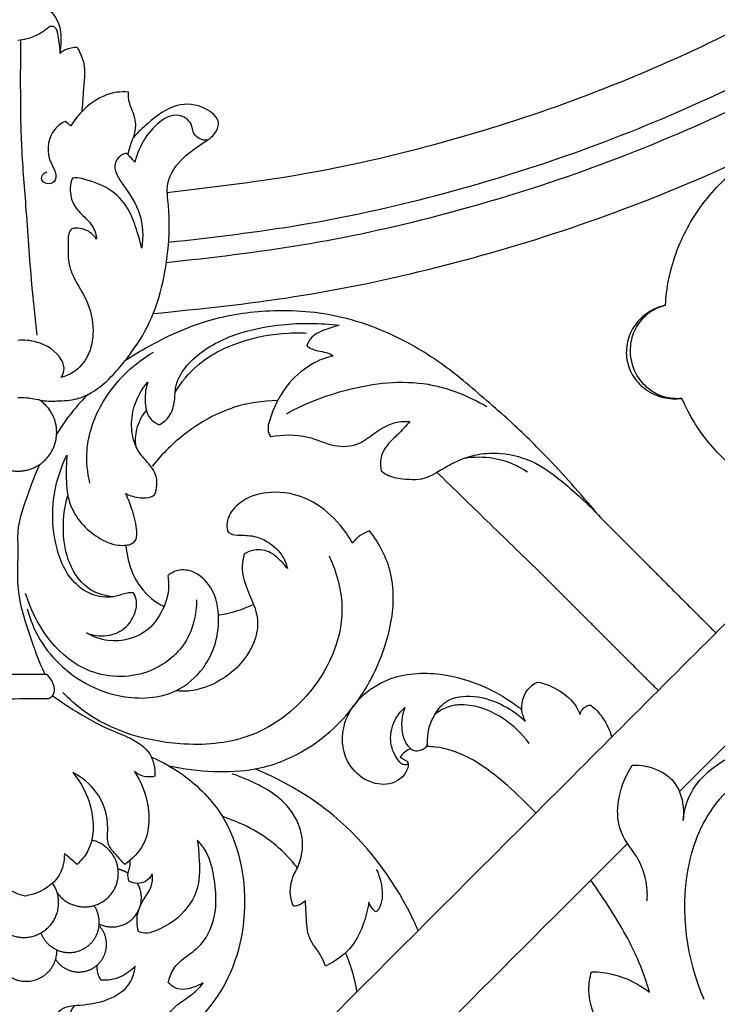
# Model space of a CAD drawing. Units: millimetres. Extents: x 0 to 2857, y -1 to 1596.
# Drawn here: x 769 to 919, y 323 to 534 of the extents above; entities that cross this region are included whole.
import ezdxf

# ---------------------------------------------------------------- set-up
doc = ezdxf.new("R2010")
doc.units = ezdxf.units.MM
doc.header["$MEASUREMENT"] = 0
doc.layers.add('Default', color=7, linetype='Continuous', true_color=0xffffff)

msp = doc.modelspace()

# ---------------------------------------------------------------- linework, layer by layer
at = {"layer": 'Default'}
for points in [[(907.55, 472.81), (907.55, 472.81)], [(911.07, 452.84), (911.05, 452.83)]]:
    msp.add_lwpolyline(points, dxfattribs=at)
for points, weights in [([(797.86, 470.99), (1112.37, 495.74), (1137.12, 810.25)], [0.969720906513, 0.737385874673, 0.969720906513]), ([(800.7, 481.94), (1099.56, 508.55), (1126.18, 807.41)], [0.966079008628, 0.741027826201, 0.966078901344]), ([(800.88, 496.96), (1084.63, 523.49), (1111.15, 807.23)], [0.964542313979, 0.742564520397, 0.9645422076]), ([(801.17, 486.27), (1094.97, 513.15), (1121.85, 806.94)], [0.965234657756, 0.741872176824, 0.965234550969]), ([(792.47, 351.13), (791.49, 351.76), (790.35, 351.99)], [1, 0.983074366077, 1]), ([(777.56, 346.61), (777.49, 346.59), (777.41, 346.56)], [1, 0.999929987249, 1])]:
    msp.add_rational_spline(points, weights, degree=2, dxfattribs=at)
for points, knots in [([(768.88, 538.46), (770.55, 538.49), (774.19, 537.78), (777.89, 533.9), (778.17, 529.76), (778.03, 527.63), (777.88, 526.77)], [0, 0, 0, 0, 3.75262, 8.000925, 10.858344, 12.819466, 12.819466, 12.819466, 12.819466]), ([(768.88, 529.55), (769.56, 529.6), (771.26, 529.89), (773.48, 530.83), (774.97, 531.98), (775.96, 532.72), (777.26, 532.28), (777.47, 529.77), (777.93, 528.02), (777.88, 526.77)], [0, 0, 0, 0, 1.539832, 3.8602, 5.271481, 5.879486, 6.465407, 7.941186, 10.772685, 10.772685, 10.772685, 10.772685]), ([(773.02, 466.39), (772.61, 470), (771.63, 479.21), (770.76, 492.89), (769.55, 507.24), (769.47, 519.08), (769.49, 526.45), (769.53, 529.52)], [0, 0, 0, 0, 8.157657, 20.804241, 30.820337, 40.498317, 47.390407, 47.390407, 47.390407, 47.390407]), ([(777.88, 526.77), (778.25, 527.09), (779.37, 527.83), (780.74, 528.07), (781.57, 528.04)], [12.819466, 12.819466, 12.819466, 12.819466, 13.926934, 15.796741, 15.796741, 15.796741, 15.796741]), ([(781.57, 528.04), (782.16, 527.04), (783.58, 523.95), (782.86, 519.13), (782.71, 515.63), (782.56, 514.24)], [15.796741, 15.796741, 15.796741, 15.796741, 18.414344, 23.195522, 26.349438, 26.349438, 26.349438, 26.349438]), ([(792.57, 518.43), (791.74, 518.49), (786.79, 518.51), (782.33, 514.67), (780.21, 511.2)], [7.451271, 7.451271, 7.451271, 7.451271, 9.33223, 18.464736, 18.464736, 18.464736, 18.464736]), ([(793.65, 508.72), (793.97, 509.62), (794.4, 511.78), (793.48, 514.31), (792.58, 516.5), (792.52, 517.73), (792.57, 518.43)], [0, 0, 0, 0, 2.146028, 4.749802, 5.884533, 7.451271, 7.451271, 7.451271, 7.451271]), ([(768.88, 453.05), (769.51, 453.06), (770.66, 453), (772.45, 452.79), (774.56, 452.2), (777.69, 452.3), (781.02, 452.43), (785.13, 454.11), (788.58, 456.95), (792.47, 461.59), (798.3, 469.79), (801.17, 481.68), (801.48, 492.42), (800.37, 499.57), (804.02, 504.59), (808.17, 507.23), (811.14, 509.27), (812.49, 512.5), (808.48, 515.74), (802.39, 516.27), (797.38, 512.44), (794.58, 509.81), (793.65, 508.72)], [0, 0, 0, 0, 1.427657, 2.570902, 4.058517, 6.301338, 9.569558, 11.471835, 16.149061, 19.425267, 25.096231, 38.616008, 45.893142, 49.466379, 54.337449, 58.562369, 60.657495, 62.387004, 65.478138, 70.051223, 75.572435, 78.784521, 78.784521, 78.784521, 78.784521]), ([(809.45, 508.12), (808.9, 508.09), (807.77, 508.28), (806.27, 509.55), (806.23, 512.07), (802.75, 514.38), (798.32, 511.68), (795.48, 507.85), (794.29, 504.82), (793.95, 503.44)], [0, 0, 0, 0, 1.222895, 2.484138, 4.055632, 6.488668, 10.179286, 14.169133, 17.359474, 17.359474, 17.359474, 17.359474]), ([(778.98, 512.17), (778.15, 511.73), (775.63, 509.9), (774.77, 505), (776.75, 502.01), (777.22, 499.94), (775.98, 498.36), (773.73, 499.17), (774.07, 500.89), (774.82, 501.27), (775.19, 501.35)], [19.6397, 19.6397, 19.6397, 19.6397, 21.740983, 26.451163, 28.810514, 29.772339, 31.002646, 32.533984, 33.41399, 34.257565, 34.257565, 34.257565, 34.257565]), ([(907.55, 472.81), (907.6, 473.7), (907.69, 474.59), (908.31, 479.56), (909.45, 483.56), (912.95, 491.01), (915.28, 494.45), (920.81, 500.54), (924, 503.2), (930.99, 507.53), (934.79, 509.22), (942.7, 511.47), (946.81, 512.05), (955.04, 512.05), (959.15, 511.47), (967.06, 509.22), (970.86, 507.53), (977.85, 503.2), (981.04, 500.54), (986.57, 494.45), (988.91, 491.01), (992.4, 483.56), (993.54, 479.56), (994.17, 474.58), (994.25, 473.68), (994.3, 472.78)], [-17.587926, -17.587926, -17.587926, -17.587926, -17.267428, -17.267428, -15.790205, -15.790205, -14.312982, -14.312982, -12.835759, -12.835759, -11.358537, -11.358537, -9.881314, -9.881314, -8.404091, -8.404091, -6.926868, -6.926868, -5.449646, -5.449646, -3.972423, -3.972423, -2.4952, -2.4952, -2.170581, -2.170581, -2.170581, -2.170581]), ([(792.51, 505.07), (792.62, 505.72), (792.92, 506.97), (793.39, 508.17), (793.65, 508.72)], [-2.873841, -2.873841, -2.873841, -2.873841, -1.378833, 0, 0, 0, 0]), ([(792.18, 505.3), (791.85, 505.25), (790.6, 504.92), (789.32, 502.99), (790.1, 500.47), (792.3, 497.29), (795.65, 492.43), (795.77, 487.41), (795.42, 484.98)], [19.281, 19.281, 19.281, 19.281, 20.021855, 22.156027, 23.475379, 25.714182, 30.897546, 36.401957, 36.401957, 36.401957, 36.401957]), ([(793.95, 503.44), (793.7, 503.72), (793.12, 504.34), (792.52, 504.96), (792.18, 505.3)], [17.359474, 17.359474, 17.359474, 17.359474, 18.188755, 19.281, 19.281, 19.281, 19.281]), ([(780.56, 499.99), (780.31, 499.33), (779.84, 497.27), (780.69, 493.86), (783.45, 491.5), (785.34, 489.27), (785.69, 487.58), (785.75, 486.97)], [53.695636, 53.695636, 53.695636, 53.695636, 55.285123, 58.380625, 60.938608, 63.383974, 64.74168, 64.74168, 64.74168, 64.74168]), ([(795.42, 484.98), (795.15, 486.17), (794.38, 488.8), (792.93, 493.26), (789.25, 497.7), (784.85, 499.31), (781.91, 500.11), (780.92, 500.04), (780.56, 499.99)], [36.401957, 36.401957, 36.401957, 36.401957, 39.128924, 42.570094, 46.899866, 51.497876, 52.864002, 53.695636, 53.695636, 53.695636, 53.695636]), ([(785.75, 486.97), (785.13, 487.84), (783.7, 489.05), (781.64, 489.36), (780.69, 489.22), (780.43, 489.16)], [64.74168, 64.74168, 64.74168, 64.74168, 67.139055, 68.661346, 69.275137, 69.275137, 69.275137, 69.275137]), ([(780.43, 489.16), (780.15, 488.83), (779.53, 487.88), (779.76, 485.5), (779.41, 482.37), (780.97, 478.12), (784.02, 473.7), (785.41, 467.69), (784.35, 462.05), (781.45, 458.53), (779.1, 457.56), (778.15, 457.33)], [69.275137, 69.275137, 69.275137, 69.275137, 70.247781, 71.697103, 74.446023, 77.301015, 81.573128, 86.522349, 90.699538, 94.063901, 96.26748, 96.26748, 96.26748, 96.26748]), ([(907.52, 472.8), (906.22, 472.51), (904.98, 471.98), (902.77, 470.52), (901.81, 469.6), (900.3, 467.48), (899.74, 466.28), (899.13, 463.74), (899.08, 462.38), (899.54, 459.76), (900.05, 458.5), (901.5, 456.31), (902.42, 455.38), (904.57, 453.9), (905.78, 453.36), (908.35, 452.74), (909.7, 452.67), (911.03, 452.83)], [-3.572045, -3.572045, -3.572045, -3.572045, -3.125539, -3.125539, -2.679034, -2.679034, -2.232528, -2.232528, -1.786022, -1.786022, -1.339517, -1.339517, -0.893011, -0.893011, -0.446506, -0.446506, 0, 0, 0, 0]), ([(911.05, 452.83), (910.41, 452.76), (909.77, 452.75), (908.49, 452.86), (907.87, 452.98), (906.01, 453.53), (904.96, 454.09), (902.96, 455.68), (902.17, 456.58), (900.87, 458.8), (900.45, 459.94), (899.99, 462.52), (900, 463.73), (900.47, 466.26), (900.9, 467.38), (902.24, 469.56), (903.04, 470.44), (905.15, 471.99), (906.26, 472.51), (907.55, 472.81)], [-38.59308, -38.59308, -38.59308, -38.59308, -37.296601, -37.296601, -36.010089, -36.010089, -33.384938, -33.384938, -30.756214, -30.756214, -28.129839, -28.129839, -25.503107, -25.503107, -22.873621, -22.873621, -20.249238, -20.249238, -17.59308, -17.59308, -17.59308, -17.59308]), ([(893.62, 427.33), (890.08, 431.66), (883.76, 438.73), (875.52, 446.96), (869.26, 452.34), (863.01, 457.85), (853.19, 464.92), (839.13, 470.89), (823.49, 472.13), (809.07, 469.92), (798.89, 465.25), (793.22, 461.79), (791.75, 460.8)], [263.891729, 263.891729, 263.891729, 263.891729, 276.464207, 285.165222, 290.046333, 295.016109, 303.876405, 317.164228, 328.724562, 338.690143, 349.639817, 353.614797, 353.614797, 353.614797, 353.614797]), ([(799.15, 447.15), (799.96, 447.61), (801.69, 449.02), (802.55, 452.16), (802.55, 457.5), (808.41, 463.75), (816.84, 467.29), (826.92, 469.05), (833.64, 469), (837.71, 468.49)], [125.432814, 125.432814, 125.432814, 125.432814, 127.545025, 130.207776, 132.42199, 139.423649, 147.291307, 153.045626, 162.263162, 162.263162, 162.263162, 162.263162]), ([(837.71, 468.49), (836.82, 468.29), (834.82, 467.58), (831.93, 466.54), (830.97, 464.7), (830.73, 464)], [162.263162, 162.263162, 162.263162, 162.263162, 164.324007, 167.092337, 168.750391, 168.750391, 168.750391, 168.750391]), ([(802.59, 454.2), (803.88, 456.31), (807.68, 460.98), (816.36, 465.36), (824.58, 466.89), (829.44, 466.89), (830.71, 466.83)], [0, 0, 0, 0, 5.548617, 13.246035, 21.281183, 24.147722, 24.147722, 24.147722, 24.147722]), ([(778.15, 457.33), (778.45, 457.75), (779.05, 459), (777.87, 462.59), (773.76, 465.07), (770.2, 465.37), (768.88, 465.25)], [96.26748, 96.26748, 96.26748, 96.26748, 97.433863, 99.188395, 104.142942, 107.134341, 107.134341, 107.134341, 107.134341]), ([(830.73, 464), (831.49, 463.58), (832.85, 462.95), (834.89, 462.77), (835.95, 462.26), (836.43, 461.98)], [168.750391, 168.750391, 168.750391, 168.750391, 170.699914, 172.055102, 173.30111, 173.30111, 173.30111, 173.30111]), ([(784.32, 434.68), (783.78, 436.93), (783.11, 443.33), (787.22, 454.13), (793.85, 460.34), (797.93, 462.77)], [0, 0, 0, 0, 5.196996, 14.167788, 24.849317, 24.849317, 24.849317, 24.849317]), ([(836.43, 461.98), (835.03, 461.63), (831.46, 460.32), (826.08, 455.84), (823.36, 450.4), (822.26, 446.25), (822.69, 445.12), (822.95, 444.68)], [173.30111, 173.30111, 173.30111, 173.30111, 176.557148, 181.748642, 188.573984, 190.002326, 191.139411, 191.139411, 191.139411, 191.139411]), ([(798.15, 432.18), (798.43, 432.84), (798.8, 434.35), (798.49, 436.94), (796.58, 439.24), (794.06, 441.96), (792.98, 446.36), (793.59, 451.58), (795.42, 454.82), (796.71, 456.34)], [97.880366, 97.880366, 97.880366, 97.880366, 99.487463, 101.328837, 103.487815, 106.022883, 109.631688, 113.184852, 117.678635, 117.678635, 117.678635, 117.678635]), ([(796.71, 456.34), (796.27, 455.1), (795.93, 452.46), (796.55, 448.74), (798.43, 447.48), (799.15, 447.15)], [117.678635, 117.678635, 117.678635, 117.678635, 120.633063, 123.673517, 125.432814, 125.432814, 125.432814, 125.432814]), ([(826.38, 449.56), (830.49, 451.82), (840.31, 455.57), (855.62, 457.33), (865.43, 453.37), (869.28, 451.09)], [0, 0, 0, 0, 10.534958, 23.470031, 33.532063, 33.532063, 33.532063, 33.532063]), ([(783.93, 453.7), (782.81, 452.6), (780.35, 449.91), (778.24, 446.93), (777.16, 445.16)], [0, 0, 0, 0, 3.527221, 8.177064, 8.177064, 8.177064, 8.177064]), ([(824.51, 452.36), (821.32, 452.32), (814.27, 451.28), (805.01, 446.07), (799.78, 440.98), (797.65, 438.29)], [0, 0, 0, 0, 7.1666, 15.707035, 23.407333, 23.407333, 23.407333, 23.407333]), ([(918.65, 441.29), (915.83, 444.29), (913.48, 447.73), (911.48, 451.9), (911.27, 452.37), (911.07, 452.84)], [-40.264698, -40.264698, -40.264698, -40.264698, -38.787476, -38.787476, -38.603187, -38.603187, -38.603187, -38.603187]), ([(794.19, 442.5), (794.03, 443.73), (794.12, 446.56), (795.47, 449.08), (796.42, 450.25)], [0, 0, 0, 0, 2.800753, 6.177044, 6.177044, 6.177044, 6.177044]), ([(822.95, 444.68), (825.6, 445.07), (830.51, 445.33), (836.21, 442.36), (841.46, 442.54), (845.44, 445.58), (849.07, 447.95), (852.04, 447.93), (852.85, 447.85)], [191.139411, 191.139411, 191.139411, 191.139411, 197.158392, 201.686128, 205.370013, 208.124258, 212.834437, 214.657534, 214.657534, 214.657534, 214.657534]), ([(852.85, 447.85), (851.97, 446.91), (850.44, 445.22), (847.96, 443.03), (846.41, 440.34), (846.49, 438.26), (846.7, 437.33)], [214.657534, 214.657534, 214.657534, 214.657534, 217.543006, 219.773209, 222.089768, 224.239629, 224.239629, 224.239629, 224.239629]), ([(846.7, 437.33), (847.06, 437.02), (848.41, 436.04), (851.89, 435.46), (855.79, 435.31), (858.98, 437.27), (862.34, 439.28), (866.95, 441.03), (873.26, 441.31), (879.98, 439.35), (886.85, 434.01), (891.33, 429.91), (893.62, 427.33)], [224.239629, 224.239629, 224.239629, 224.239629, 225.299197, 227.930955, 232.020953, 233.63017, 236.231192, 240.873252, 244.493801, 250.27283, 256.132902, 263.891729, 263.891729, 263.891729, 263.891729]), ([(937.84, 422.1), (937.57, 422.37), (937.3, 422.65), (935.87, 424.08), (934.7, 425.24), (932.33, 427.62), (931.11, 428.83), (928.66, 431.29), (927.42, 432.53), (925.55, 434.4), (924.92, 435.02), (923.67, 436.28), (923.04, 436.9), (921.16, 438.78), (919.9, 440.04), (918.65, 441.29)], [-43.603128, -43.603128, -43.603128, -43.603128, -43.45117, -43.45117, -42.813876, -42.813876, -42.176581, -42.176581, -41.539287, -41.539287, -41.22064, -41.22064, -40.901993, -40.901993, -40.264698, -40.264698, -40.264698, -40.264698]), ([(773.51, 438.63), (772.53, 436.48), (770.84, 431.79), (768.63, 425.75), (769.02, 419.17), (768.36, 411.7), (771.12, 402.68), (773.4, 396.48), (774.68, 393.69)], [0, 0, 0, 0, 5.306752, 11.283474, 14.105912, 20.015392, 28.014489, 34.910522, 34.910522, 34.910522, 34.910522]), ([(793.61, 411.24), (793.16, 411.22), (791.9, 411.14), (789.26, 410.06), (784.99, 410.3), (779.43, 414.06), (776.57, 421.62), (775.99, 431.16), (777.8, 437.44), (779.37, 440.68)], [32.485173, 32.485173, 32.485173, 32.485173, 33.504235, 35.306028, 38.822022, 42.570227, 49.766755, 55.92887, 64.000224, 64.000224, 64.000224, 64.000224]), ([(779.37, 440.68), (779.28, 439.4), (779.2, 436.95), (779.29, 434.51), (779.37, 433.33)], [64.000224, 64.000224, 64.000224, 64.000224, 66.865504, 69.5022, 69.5022, 69.5022, 69.5022]), ([(864.57, 440.04), (866.59, 440.36), (871.36, 440.42), (875.83, 438.54), (878.03, 437.09)], [0, 0, 0, 0, 4.578059, 10.508255, 10.508255, 10.508255, 10.508255]), ([(880.48, 415.78), (876.77, 419.37), (869.47, 426.45), (862.18, 433.54), (858.59, 437.03)], [0, 0, 0, 0, 11.592349, 22.850792, 22.850792, 22.850792, 22.850792]), ([(779.37, 433.33), (779.5, 432.2), (780.43, 428.07), (784.54, 423.52), (789.35, 421.35), (791.87, 421.34), (793.02, 421.56), (794.29, 422.25), (794.49, 425.23), (793.53, 428.55), (792.55, 431.26), (791.99, 432.43)], [69.5022, 69.5022, 69.5022, 69.5022, 72.07729, 78.874439, 82.322156, 83.597183, 84.471479, 84.933726, 86.730281, 90.177652, 93.093729, 93.093729, 93.093729, 93.093729]), ([(791.99, 432.43), (792.94, 431.95), (794.73, 431.48), (796.94, 431.49), (797.9, 432.01), (798.15, 432.18)], [93.093729, 93.093729, 93.093729, 93.093729, 95.481183, 97.194431, 97.880366, 97.880366, 97.880366, 97.880366]), ([(840.58, 421.86), (839.79, 423.21), (837.39, 426.53), (832.2, 431.36), (824.63, 433.28), (818.25, 432.03), (814.65, 429.08), (813.48, 426.38), (813.72, 423.77), (816.58, 423.48), (819.3, 423.56), (822.82, 422.06), (825.49, 419.64), (826.4, 417.29), (826.61, 416.37)], [66.58792, 66.58792, 66.58792, 66.58792, 70.096818, 75.79627, 82.138216, 86.834471, 89.949622, 92.086053, 93.43829, 94.930062, 97.582127, 99.857392, 103.268186, 105.384213, 105.384213, 105.384213, 105.384213]), ([(789.24, 410.34), (787.58, 410.5), (783.75, 411.59), (779.76, 416.72), (778.25, 424), (778.77, 429.29), (779.57, 432.05)], [0, 0, 0, 0, 3.749829, 8.521347, 13.733876, 20.191727, 20.191727, 20.191727, 20.191727]), ([(893.64, 427.35), (895.74, 425.26), (897.83, 423.16), (900.96, 420), (902.01, 418.95), (903.18, 417.77), (903.31, 417.64), (903.58, 417.38), (903.71, 417.25), (904.1, 416.85), (904.36, 416.59), (904.94, 416.01), (905.46, 415.49), (906.19, 414.76), (906.8, 414.15), (907.2, 413.75), (907.81, 413.14), (908.22, 412.73), (909.02, 411.93), (909.43, 411.52), (910.23, 410.72), (910.63, 410.32), (911.43, 409.52), (911.83, 409.12), (912.61, 408.34), (913, 407.95), (914.15, 406.8), (914.9, 406.05), (916, 404.95), (916.36, 404.59), (917.07, 403.88), (917.42, 403.53), (917.96, 402.99), (918.15, 402.8), (918.35, 402.6)], [0, 0, 0, 0, 12.494455, 12.494455, 18.741683, 18.741683, 19.522586, 19.522586, 20.30349, 20.30349, 21.865297, 21.865297, 23.77512, 24.98891, 26.2027, 27.41649, 27.41649, 29.84407, 29.84407, 32.27165, 32.27165, 34.69923, 34.69923, 37.12681, 37.12681, 39.55439, 39.55439, 44.40955, 44.40955, 46.83713, 46.83713, 49.264709, 49.264709, 50.628676, 50.628676, 50.628676, 50.628676]), ([(801.2, 374.16), (804.35, 373.46), (810.53, 372.73), (820.56, 373.05), (831.88, 377.47), (841.3, 386.37), (847.25, 397.76), (849.63, 407.35), (848.91, 416.82), (846.26, 421.84), (844.17, 424.44)], [0, 0, 0, 0, 7.25166, 13.909861, 22.354819, 33.951348, 42.143111, 51.031233, 55.733734, 63.23315, 63.23315, 63.23315, 63.23315]), ([(844.17, 424.44), (843.47, 424.22), (842.1, 423.57), (841.03, 422.48), (840.58, 421.86)], [63.23315, 63.23315, 63.23315, 63.23315, 64.870315, 66.58792, 66.58792, 66.58792, 66.58792]), ([(792.04, 421.41), (792.16, 419.31), (793.17, 415.03), (796.39, 410.47), (799.22, 408.75), (800.18, 408.29)], [0, 0, 0, 0, 4.717115, 9.673604, 12.063429, 12.063429, 12.063429, 12.063429]), ([(826.61, 416.37), (826.11, 417.05), (824.98, 418.27), (822.82, 420.2), (819.84, 420.65), (817.98, 419.91), (817.33, 419.51)], [105.384213, 105.384213, 105.384213, 105.384213, 107.285138, 109.117666, 111.783134, 113.510678, 113.510678, 113.510678, 113.510678]), ([(835.51, 419.09), (837.19, 415.51), (840.12, 404.82), (832.88, 389.23), (818.83, 379.27), (800.63, 377.84), (786.15, 382.46), (779.48, 388.89), (778.55, 389.88)], [0, 0, 0, 0, 8.876084, 23.87055, 35.080943, 46.176926, 63.851126, 66.908392, 66.908392, 66.908392, 66.908392]), ([(817.33, 419.51), (817.09, 418.65), (816.65, 416.11), (817.98, 411.37), (821.3, 405.34), (818.41, 397.03), (812.4, 392.09), (806.7, 390.04), (803.69, 390.11), (802.69, 390.23)], [113.510678, 113.510678, 113.510678, 113.510678, 115.511841, 119.198108, 124.343459, 130.396561, 136.978168, 141.416086, 143.673155, 143.673155, 143.673155, 143.673155]), ([(770.91, 407.74), (771.37, 405.96), (772.86, 401.96), (778.5, 394.1), (789.28, 388.02), (801.9, 388.7), (810.19, 395.69), (812.74, 404.83), (810.64, 412.81), (806.35, 416.25), (802.78, 416.13), (801.41, 415.2), (800.99, 414.81)], [-57.4122, -57.4122, -57.4122, -57.4122, -53.281124, -47.917354, -35.92494, -27.164119, -21.393937, -12.606574, -7.465629, -3.63501, -1.287109, 0, 0, 0, 0]), ([(906.01, 390.26), (905.86, 390.41), (905.71, 390.56), (905.16, 391.11), (904.75, 391.52), (904.12, 392.14), (903.91, 392.35), (903.49, 392.78), (903.28, 392.99), (902.2, 394.07), (901.32, 394.95), (899.48, 396.79), (898.57, 397.69), (897.15, 399.12), (896.67, 399.59), (895.73, 400.54), (895.25, 401.01), (893.81, 402.46), (892.9, 403.37), (891.69, 404.58), (891.45, 404.82), (890.97, 405.3), (890.73, 405.53), (890.02, 406.25), (889.54, 406.73), (888.11, 408.16), (887.16, 409.11), (884.3, 411.97), (882.39, 413.88), (880.48, 415.78)], [-52.2697, -52.2697, -52.2697, -52.2697, -51.239327, -51.239327, -48.405442, -48.405442, -46.988982, -46.988982, -45.572243, -45.572243, -39.884534, -39.884534, -34.121638, -34.121638, -31.286249, -31.286249, -28.451456, -28.451456, -22.67218, -22.67218, -21.255219, -21.255219, -19.838013, -19.838013, -17.004239, -17.004239, -11.336967, -11.336967, 0, 0, 0, 0]), ([(800.99, 414.81), (801.17, 413.81), (801.29, 411.55), (800.06, 407.46), (796.64, 402.05), (789.37, 400.12), (784.99, 401.8), (783.57, 402.63)], [0, 0, 0, 0, 2.29199, 4.979215, 9.515194, 16.106131, 19.802434, 19.802434, 19.802434, 19.802434]), ([(783.57, 402.63), (784.94, 402.09), (787.9, 401.63), (791.92, 403.25), (793.98, 406.4), (794.55, 409.31), (793.88, 410.8), (793.61, 411.24)], [19.802434, 19.802434, 19.802434, 19.802434, 23.118096, 26.229722, 28.934431, 31.324629, 32.485173, 32.485173, 32.485173, 32.485173]), ([(807.15, 409.7), (807.13, 406.68), (805.61, 399.58), (795.71, 392.32), (779.45, 393.87), (772.53, 404.65), (770.55, 411.08)], [0, 0, 0, 0, 6.800637, 15.348704, 25.074296, 40.191712, 40.191712, 40.191712, 40.191712]), ([(811.84, 406.44), (813.43, 406.69), (815.98, 407.31), (818.42, 408.28), (819.34, 408.7)], [0, 0, 0, 0, 3.614419, 5.881143, 5.881143, 5.881143, 5.881143]), ([(775.47, 388.57), (775.79, 388.71), (777.06, 389.47), (776.59, 392.1), (775.5, 393.31), (774.99, 393.69)], [23.623694, 23.623694, 23.623694, 23.623694, 24.411355, 26.718068, 28.148687, 28.148687, 28.148687, 28.148687]), ([(850.75, 376.02), (851.07, 375.84), (851.54, 375.52), (852.8, 374.88), (851.79, 371.55), (847.96, 369.58), (842.72, 370.96), (838.34, 375.66), (837.86, 385.48), (847.2, 393.77), (859.01, 394.41), (868.12, 391.68), (873.73, 388.5), (876.19, 386.65), (876.79, 386.17)], [2.199493, 2.199493, 2.199493, 2.199493, 3.019448, 3.526465, 5.151909, 8.896311, 12.506273, 16.501897, 22.619457, 32.380046, 40.849313, 48.330573, 53.50521, 55.241274, 55.241274, 55.241274, 55.241274]), ([(877.57, 383.7), (877.16, 384.46), (876.22, 387.13), (877.71, 390.75), (879.76, 391.9), (880.15, 392.08)], [31.630004, 31.630004, 31.630004, 31.630004, 33.568937, 37.846926, 38.819569, 38.819569, 38.819569, 38.819569]), ([(880.15, 392.08), (881.62, 391.78), (884.58, 390.65), (887.78, 388.11), (888.96, 385.93), (889.27, 385.16)], [38.819569, 38.819569, 38.819569, 38.819569, 42.189154, 45.84223, 47.694257, 47.694257, 47.694257, 47.694257]), ([(761.94, 388.72), (762.97, 388.56), (764.74, 388.37), (769.25, 388.57), (772.72, 388.56), (775.47, 388.57)], [41.630995, 41.630995, 41.630995, 41.630995, 43.974755, 45.595701, 51.772381, 51.772381, 51.772381, 51.772381]), ([(776.33, 389.16), (777.75, 388.13), (781.69, 385.5), (787.24, 382.31), (793.15, 380.15), (797.64, 377.24), (798.28, 373.55), (798.23, 371.91)], [0, 0, 0, 0, 3.938556, 10.668053, 14.223557, 18.238891, 21.907997, 21.907997, 21.907997, 21.907997]), ([(851.75, 386.62), (851.06, 384.88), (850.8, 381.88), (851.96, 378.57), (853.82, 377.1), (855.33, 377.57), (856.48, 378.09), (856.65, 379.37), (856.58, 381.48), (857.71, 384.7), (860.66, 388.8), (866.96, 389.45), (872.78, 387.4), (876.22, 384.97), (877.57, 383.7)], [0, 0, 0, 0, 4.211925, 6.332281, 7.788388, 8.886925, 9.732474, 10.390453, 11.563233, 14.577179, 17.835255, 22.32421, 27.456959, 31.630004, 31.630004, 31.630004, 31.630004]), ([(852.34, 374.52), (852.13, 374.41), (851.32, 374.13), (849.56, 376.16), (848.27, 379.39), (849.21, 383.74), (850.88, 385.85), (851.75, 386.62)], [-11.072499, -11.072499, -11.072499, -11.072499, -10.538056, -9.333392, -5.934319, -2.606449, 0, 0, 0, 0]), ([(878.34, 378.94), (876.89, 380.96), (872.87, 384.85), (866.47, 387.47), (861.14, 387.06), (859.12, 385.92), (858.2, 385.17)], [0, 0, 0, 0, 5.58269, 12.376043, 14.711911, 17.384649, 17.384649, 17.384649, 17.384649]), ([(889.27, 385.16), (889.36, 385.54), (889.78, 386.53), (890.78, 387.08), (891.4, 387.23)], [47.694257, 47.694257, 47.694257, 47.694257, 48.565305, 50.014186, 50.014186, 50.014186, 50.014186]), ([(891.4, 387.23), (892.26, 386.58), (894.3, 384.6), (895.57, 381.97), (896.04, 380.29)], [50.014186, 50.014186, 50.014186, 50.014186, 52.433507, 56.347626, 56.347626, 56.347626, 56.347626]), ([(853.04, 377.79), (852.56, 377.63), (851.68, 377.16), (851.01, 376.42), (850.75, 376.02)], [0, 0, 0, 0, 1.121142, 2.199493, 2.199493, 2.199493, 2.199493]), ([(879.79, 364.05), (877.84, 366.08), (873.32, 370.44), (866.43, 375.91), (860.09, 378.12), (857.01, 378.26), (856.38, 378.26)], [34.262908, 34.262908, 34.262908, 34.262908, 40.583561, 48.335361, 53.867944, 55.262913, 55.262913, 55.262913, 55.262913]), ([(911.31, 362.45), (911.51, 364.53), (912.68, 368.73), (917.55, 374.11), (926.16, 378.73), (936.42, 378.21), (945.29, 374.18), (947.54, 368.58), (948.21, 364.64), (946.62, 362.93), (944.7, 364.36), (942.38, 366.06), (939.6, 366.49), (938.1, 366.43)], [36.949243, 36.949243, 36.949243, 36.949243, 41.641153, 46.395843, 52.886426, 62.944844, 68.491885, 73.482273, 76.056355, 76.794041, 77.987037, 80.419248, 83.79665, 83.79665, 83.79665, 83.79665]), ([(797.48, 376.02), (799.86, 375), (805.72, 371.69), (815.33, 361.83), (818.7, 345.24), (814.77, 327.24), (803.74, 314.73), (791.54, 310.42), (783, 310.61), (778.16, 313.68), (776.07, 317.98), (777.42, 322.57), (782.83, 322.89), (788.07, 323.63), (792.94, 326.68), (793.86, 329.95), (794, 331.2)], [0, 0, 0, 0, 5.828108, 15.022332, 30.048804, 41.511939, 55.623433, 65.282351, 69.704494, 74.415811, 77.297294, 80.00043, 83.515413, 87.957286, 92.432733, 95.23917, 95.23917, 95.23917, 95.23917]), ([(942.02, 375.48), (939.36, 375.95), (929.99, 376.37), (917.12, 367.4), (909.93, 347.74), (912.01, 332.76), (915.76, 324.17)], [0, 0, 0, 0, 6.069046, 20.637536, 31.126225, 52.185954, 52.185954, 52.185954, 52.185954]), ([(854.6, 338.86), (854.12, 339.97), (849.79, 349.26), (839.41, 363.03), (825.74, 370.99), (819.68, 373.47)], [126.189301, 126.189301, 126.189301, 126.189301, 128.893806, 149.061489, 163.770646, 163.770646, 163.770646, 163.770646]), ([(903.64, 345.21), (903.74, 346.79), (903.49, 350.1), (901.61, 354.89), (897.99, 358.94), (897.07, 363.79), (897.82, 369.02), (899.14, 372.28), (900.42, 374.28)], [0, 0, 0, 0, 3.549392, 7.360943, 11.342334, 15.541711, 17.880515, 23.220148, 23.220148, 23.220148, 23.220148]), ([(900.42, 374.28), (902.33, 374.36), (905.65, 373.73), (910.83, 370.13), (911.65, 365.3), (911.31, 362.45)], [23.220148, 23.220148, 23.220148, 23.220148, 27.535928, 30.49954, 36.949243, 36.949243, 36.949243, 36.949243]), ([(791.79, 353.03), (791.05, 353.73), (789.93, 355.07), (787.82, 357.38), (788.56, 362.38), (786.57, 368.5), (782.57, 371.7), (780.66, 372.69)], [41.846769, 41.846769, 41.846769, 41.846769, 44.125111, 45.863032, 48.514942, 54.721229, 59.543343, 59.543343, 59.543343, 59.543343]), ([(780.66, 372.69), (782.42, 370.59), (785.24, 365.22), (785.34, 357.21), (782.39, 353.8), (781.55, 353.03)], [59.543343, 59.543343, 59.543343, 59.543343, 65.697233, 72.99305, 75.562265, 75.562265, 75.562265, 75.562265]), ([(793.88, 372.91), (795.31, 370.74), (797.32, 365.61), (796.92, 357.68), (793.38, 354.13), (791.79, 353.03)], [25.358827, 25.358827, 25.358827, 25.358827, 31.210108, 37.504796, 41.846769, 41.846769, 41.846769, 41.846769]), ([(798.23, 371.91), (797.61, 371.75), (796.03, 371.62), (794.56, 372.35), (793.88, 372.91)], [21.907997, 21.907997, 21.907997, 21.907997, 23.365987, 25.358827, 25.358827, 25.358827, 25.358827]), ([(827.89, 344.09), (827.62, 344.72), (826.94, 346.94), (827.44, 349.95), (829.58, 353.71), (830.46, 359.27), (826.43, 367.12), (819.87, 370.43), (815.71, 372.12), (814.79, 372.43)], [35.458684, 35.458684, 35.458684, 35.458684, 36.996841, 40.622311, 41.85184, 46.747421, 52.467763, 60.419701, 62.59811, 62.59811, 62.59811, 62.59811]), ([(828.74, 352.32), (827.38, 354.05), (822.83, 358.82), (816.83, 361.98), (812.68, 363.26)], [0, 0, 0, 0, 4.943939, 14.718072, 14.718072, 14.718072, 14.718072]), ([(807.32, 358.23), (807.5, 357.06), (807.76, 353.73), (808.03, 347.61), (803.94, 341.63), (799.38, 339.11), (796.34, 338.09), (795.15, 338.48), (794.73, 338.68)], [62.41395, 62.41395, 62.41395, 62.41395, 65.059827, 69.955217, 75.813986, 80.06695, 81.695779, 82.749007, 82.749007, 82.749007, 82.749007]), ([(801.09, 327.71), (801.3, 328.75), (802.08, 330.88), (804.61, 333.18), (808.66, 335.77), (811.72, 342.06), (811.21, 349.29), (809.88, 355), (808.07, 357.42), (807.32, 358.23)], [36.327441, 36.327441, 36.327441, 36.327441, 38.721842, 41.224324, 43.863652, 49.4793, 55.746936, 59.948407, 62.41395, 62.41395, 62.41395, 62.41395]), ([(770.42, 346.26), (769.1, 346.56), (766.32, 347.71), (762.54, 350.43), (762.07, 353.61), (762.12, 354.91)], [88.321784, 88.321784, 88.321784, 88.321784, 91.351915, 95.131467, 98.054775, 98.054775, 98.054775, 98.054775]), ([(778.84, 355.38), (778.84, 353.79), (778.07, 349.63), (773.73, 346.99), (770.94, 346.34), (770.42, 346.26)], [78.250593, 78.250593, 78.250593, 78.250593, 81.833885, 87.145033, 88.321784, 88.321784, 88.321784, 88.321784]), ([(792.68, 349.42), (792.5, 349.98), (792.29, 351.08), (792.95, 352.5), (792.96, 353.45), (792.95, 353.92)], [96.857837, 96.857837, 96.857837, 96.857837, 98.17822, 99.223885, 100.278252, 100.278252, 100.278252, 100.278252]), ([(797.63, 351), (797.33, 350.35), (796.47, 349.25), (794.49, 348.81), (793.26, 349.12), (792.68, 349.42)], [92.513338, 92.513338, 92.513338, 92.513338, 94.11391, 95.398154, 96.857837, 96.857837, 96.857837, 96.857837]), ([(794.73, 338.68), (794.54, 339.36), (794.22, 341.39), (794.99, 344.57), (797.05, 347.1), (797.85, 349.37), (797.71, 350.62), (797.63, 351)], [82.749007, 82.749007, 82.749007, 82.749007, 84.328518, 87.332266, 89.709294, 91.640977, 92.513338, 92.513338, 92.513338, 92.513338]), ([(845.62, 351.97), (846.51, 350.31), (847.13, 347.53), (846.71, 344.27), (845.93, 343.19), (845.62, 342.85)], [0, 0, 0, 0, 4.218175, 6.136157, 7.155454, 7.155454, 7.155454, 7.155454]), ([(904.14, 325.65), (903.53, 327.79), (901.38, 334.07), (896.81, 341.94), (892.99, 347.65), (891.57, 349.66)], [122.636258, 122.636258, 122.636258, 122.636258, 127.629605, 137.496001, 143.002549, 143.002549, 143.002549, 143.002549]), ([(830.48, 345.28), (830.15, 344.92), (829.35, 344.3), (828.37, 344.1), (827.89, 344.09)], [33.274753, 33.274753, 33.274753, 33.274753, 34.391636, 35.458684, 35.458684, 35.458684, 35.458684]), ([(834.73, 331.26), (834.47, 331.96), (833.64, 334.11), (830.78, 337.08), (830.71, 341.54), (830.49, 344.2), (830.48, 345.28)], [22.055909, 22.055909, 22.055909, 22.055909, 23.727606, 27.211769, 30.841509, 33.274753, 33.274753, 33.274753, 33.274753]), ([(844.04, 344.94), (843.82, 343.33), (842.96, 340.09), (840.44, 334.82), (836.92, 332.26), (834.73, 331.26)], [9.151484, 9.151484, 9.151484, 9.151484, 12.793657, 16.650516, 22.055909, 22.055909, 22.055909, 22.055909]), ([(845.62, 342.85), (845.35, 343.01), (844.64, 343.56), (844.2, 344.38), (844.04, 344.94)], [7.155454, 7.155454, 7.155454, 7.155454, 7.855881, 9.151484, 9.151484, 9.151484, 9.151484]), ([(841.48, 325.73), (841.2, 327.65), (840.52, 330.51), (839.42, 333.22), (839.01, 334.1)], [0, 0, 0, 0, 4.357632, 6.553269, 6.553269, 6.553269, 6.553269]), ([(786.75, 328.21), (786.42, 328.67), (785.91, 329.71), (785.82, 330.86), (785.86, 331.41)], [101.260913, 101.260913, 101.260913, 101.260913, 102.542221, 103.791772, 103.791772, 103.791772, 103.791772]), ([(794, 331.2), (793.06, 330.21), (790.81, 328.57), (788.07, 328.17), (786.75, 328.21)], [95.23917, 95.23917, 95.23917, 95.23917, 98.297432, 101.260913, 101.260913, 101.260913, 101.260913]), ([(898.71, 312.59), (896.71, 314.12), (893.09, 318.11), (890.74, 324.66), (891.35, 328.77), (891.7, 330.04)], [97.786889, 97.786889, 97.786889, 97.786889, 103.45403, 109.667925, 112.623325, 112.623325, 112.623325, 112.623325]), ([(891.7, 330.04), (893.27, 330.03), (897.73, 329.51), (901.86, 327.42), (904.14, 325.65)], [112.623325, 112.623325, 112.623325, 112.623325, 116.150177, 122.636258, 122.636258, 122.636258, 122.636258]), ([(781.12, 322.8), (780.62, 322.37), (779.69, 321.12), (781.48, 318.46), (782.26, 314.92), (787.59, 311.83), (793.56, 313.71), (799.05, 316.86), (801.2, 321.88), (804.81, 324.16), (807.25, 326.01), (808.18, 327.14), (808.53, 327.63)], [0, 0, 0, 0, 1.491618, 2.836315, 6.561734, 9.493697, 15.401187, 19.554038, 23.390009, 27.029294, 28.925519, 30.277909, 30.277909, 30.277909, 30.277909]), ([(808.53, 327.63), (808, 327.32), (806.93, 326.83), (805.16, 326.27), (802.99, 326.14), (801.65, 327.1), (801.09, 327.71)], [30.277909, 30.277909, 30.277909, 30.277909, 31.661005, 32.896721, 34.480544, 36.327441, 36.327441, 36.327441, 36.327441])]:
    msp.add_open_spline(points, degree=3, knots=knots, dxfattribs=at)
for points in [[(780.21, 511.2), (779.8, 511.52), (779.39, 511.85), (778.98, 512.17)], [(887.64, 371.89), (901.61, 385.86), (915.57, 399.83), (929.54, 413.8)], [(942.62, 400.71), (931.93, 390.02), (921.24, 379.33), (910.54, 368.64)], [(774.99, 393.69), (771.05, 393.69), (767.12, 393.69), (763.18, 393.69)], [(797.77, 282.03), (827.73, 311.98), (857.68, 341.94), (887.64, 371.89)], [(899.42, 357.51), (875.57, 333.66), (851.72, 309.81), (827.87, 285.96)], [(781.55, 353.03), (780.64, 353.81), (779.74, 354.6), (778.84, 355.38)]]:
    msp.add_open_spline(points, degree=3, dxfattribs=at)
for points, weights, knots in [([(764.29, 452.52), (760.56, 450.05), (760.56, 445.58), (760.56, 437.25), (768.88, 437.25), (777.2, 437.25), (777.2, 445.58), (777.2, 450.05), (773.46, 452.52)], [0.862310121907, 0.817742866855, 1, 0.707106781187, 1, 0.707106781187, 1, 0.817742866855, 0.862310121907], [33.075805, 33.075805, 33.075805, 39.169209, 39.169209, 48.961512, 48.961512, 58.753814, 58.753814, 64.847219, 64.847219, 64.847219]), ([(777.32, 346.93), (779.54, 343.84), (783.34, 343.93), (787.14, 344.01), (789.22, 347.19), (791.3, 350.37), (789.86, 353.89), (788.42, 357.4), (784.7, 358.21)], [1, 0.884948461833, 1, 0.884948461833, 1, 0.884948461833, 1, 0.884948461833, 1], [3.377237, 3.377237, 3.377237, 8.617814, 8.617814, 13.858391, 13.858391, 19.098969, 19.098969, 24.339546, 24.339546, 24.339546]), ([(764.24, 349.39), (761.46, 345.77), (763.41, 341.65), (765.37, 337.53), (769.93, 337.39), (774.49, 337.26), (776.69, 341.25), (778.89, 345.25), (776.33, 349.03)], [1, 0.853092616111, 1, 0.853092616111, 1, 0.853092616111, 1, 0.853092616111, 1], [31.448027, 31.448027, 31.448027, 37.582127, 37.582127, 43.716227, 43.716227, 49.850326, 49.850326, 55.984426, 55.984426, 55.984426]), ([(786.31, 340.29), (790.44, 338.23), (793.62, 341.58), (796.81, 344.94), (794.52, 348.96)], [1, 0.803633387489, 1, 0.803633387489, 1], [5.180342, 5.180342, 5.180342, 11.14119, 11.14119, 17.102038, 17.102038, 17.102038]), ([(773.83, 338.36), (774.84, 335.64), (777.54, 334.59), (780.24, 333.54), (782.82, 334.87), (785.4, 336.2), (786.12, 339.01), (786.83, 341.82), (785.2, 344.22)], [1, 0.911944263579, 1, 0.911944263579, 1, 0.911944263579, 1, 0.911944263579, 1], [1.715125, 1.715125, 1.715125, 5.797148, 5.797148, 9.879171, 9.879171, 13.961194, 13.961194, 18.043218, 18.043218, 18.043218]), ([(776.97, 332.66), (778.4, 330.48), (780.97, 330.06), (783.54, 329.63), (785.59, 331.24), (787.64, 332.84), (787.85, 335.43), (788.05, 338.03), (786.28, 339.94)], [1, 0.915559113086, 1, 0.915559113086, 1, 0.915559113086, 1, 0.915559113086, 1], [30.46446, 30.46446, 30.46446, 34.139675, 34.139675, 37.81489, 37.81489, 41.490106, 41.490106, 45.165321, 45.165321, 45.165321]), ([(764.12, 333.63), (765.03, 327.5), (771.2, 328.01), (777.37, 328.52), (777.26, 334.71)], [1, 0.729679452887, 1, 0.729679452887, 1], [31.819679, 31.819679, 31.819679, 39.271624, 39.271624, 46.72357, 46.72357, 46.72357])]:
    msp.add_rational_spline(points, weights, degree=2, knots=knots, dxfattribs=at)

doc.saveas('drawing.dxf')
